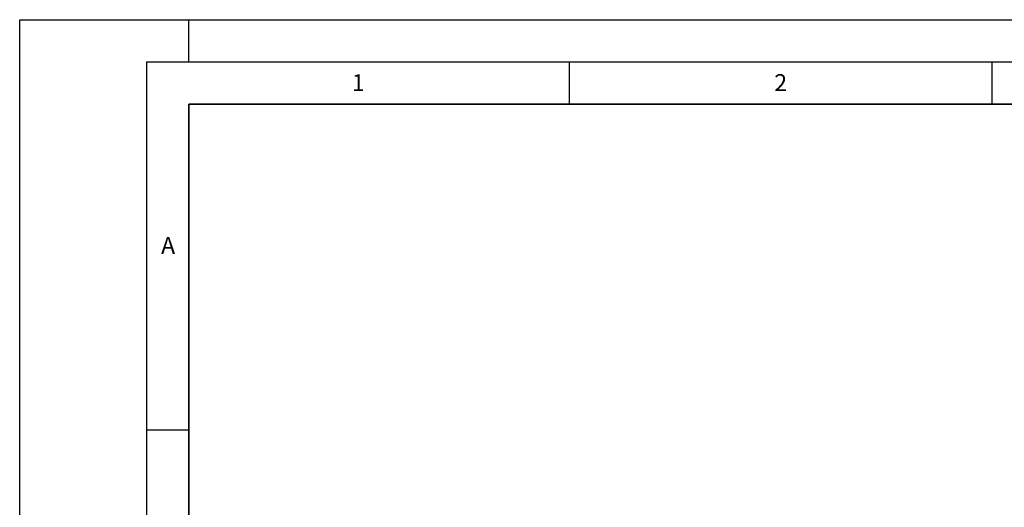
# Model space of a CAD drawing. Units: millimetres. Extents: x 0 to 420, y 0 to 297.
# Drawn here: x 0 to 116, y 239 to 297 of the extents above; entities that cross this region are included whole.
import ezdxf

# ---------------------------------------------------------------- set-up
doc = ezdxf.new("R2010")
doc.units = ezdxf.units.MM
doc.layers.add('LINIEN-DICK', color=7, linetype='Continuous', lineweight=35)
doc.layers.add('LINIEN-DÜNN', color=7, linetype='Continuous')
doc.layers.add('VORLAGE_TEXT', color=7, linetype='Continuous')
doc.styles.add('SLDTEXTSTYLE0', font='TXT', dxfattribs={"width": 0.605})

msp = doc.modelspace()

# ---------------------------------------------------------------- linework, layer by layer
at = {"layer": 'LINIEN-DICK'}
for p, q in [((20, 287), (20, 10)), ((410, 287), (20, 287))]:
    msp.add_line(p, q, dxfattribs=at)
at = {"layer": 'LINIEN-DÜNN'}
for p, q in [((0, 0), (0, 297)), ((0, 297), (420, 297)), ((20, 292), (20, 297)), ((15, 292), (415, 292)), ((15, 292), (15, 5)), ((65, 292), (65, 287)), ((115, 292), (115, 287)), ((15, 248.5), (20, 248.5))]:
    msp.add_line(p, q, dxfattribs=at)

# ---------------------------------------------------------------- texts
at = {"layer": 'VORLAGE_TEXT', "char_height": 2, "attachment_point": 2, "style": 'SLDTEXTSTYLE0'}
for s, insert in [('1', (40.051, 290.553)), ('2', (90.033, 290.557)), ('A', (17.561, 271.297))]:
    msp.add_mtext(s, dxfattribs=dict(at, insert=insert))

doc.saveas('drawing.dxf')
